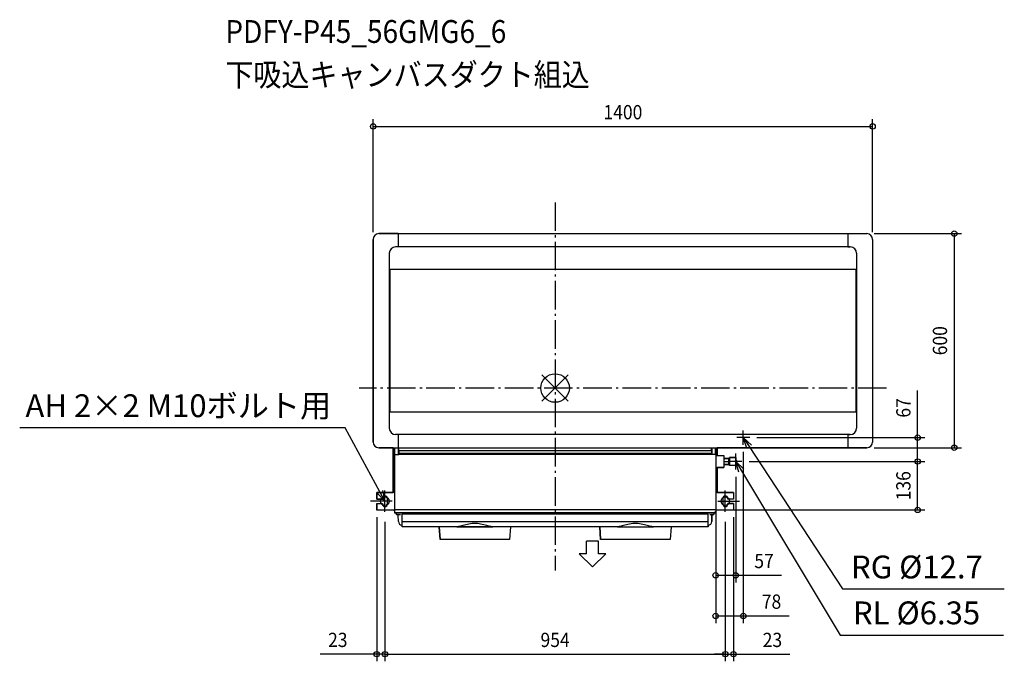
# Model space of a CAD drawing. Extents: x -1501 to 1259, y -766 to 1032.
import ezdxf
from ezdxf.enums import TextEntityAlignment as Align

# ---------------------------------------------------------------- set-up
doc = ezdxf.new("R2010")
doc.units = 0
doc.header["$LTSCALE"] = 20
doc.header["$MEASUREMENT"] = 0
doc.header["$PDMODE"] = 3
doc.header["$PDSIZE"] = -2
doc.linetypes.add('DASHDOT', pattern=[5.5, 4, -0.6, 0.3, -0.6])
doc.layers.get('DEFPOINTS').update_dxf_attribs({"linetype": 'CONTINUOUS'})
for name, color, linetype in [('ARRANGE', 1, 'CONTINUOUS'), ('BASIS', 6, 'DASHDOT'), ('DETAIL', 5, 'CONTINUOUS'), ('ETC', 61, 'CONTINUOUS'), ('FIX', 11, 'CONTINUOUS'), ('NOTE', 4, 'CONTINUOUS'), ('OUTLINE', 3, 'CONTINUOUS'), ('SIZE', 30, 'CONTINUOUS')]:
    doc.layers.add(name, color=color, linetype=linetype)
doc.styles.get("Standard").update_dxf_attribs({"font": 'SIMPLEX', "width": 0.9, "bigfont": 'BIGFONT'})

msp = doc.modelspace()

# ---------------------------------------------------------------- linework, layer by layer
at = {"layer": 'ARRANGE', "color": 1, "linetype": 'Continuous'}
for p, q in [((-36.8, -36.8), (36.8, 36.8)), ((-36.8, 36.8), (36.8, -36.8))]:
    msp.add_line(p, q, dxfattribs=at)
msp.add_circle((0, 0), 40, dxfattribs=at)
at = {"layer": 'BASIS', "color": 6, "linetype": 'DASHDOT'}
for p, q in [((0, 520.1), (0, -511.7)), ((929, 0), (-549, 0))]:
    msp.add_line(p, q, dxfattribs=at)
at = {"layer": 'DEFPOINTS', "color": 30, "linetype": 'Continuous'}
for p in [(890, 733.1), (-510, 416.6), (874, 432.6), (890, 416.6), (527.5, -159.3), (545.7, -139), (874, -167.4), (1118.6, -167.4), (523.6, -206), (523.6, -206), (1016.1, -206), (1016.1, -206), (450, -222.5), (450, -222.5), (506.5, -228.6), (-500, -342.4), (-477, -355.4), (-477, -355.4), (449.5, -341.7), (477, -355.4), (477, -355.4), (500, -342.4), (506.5, -524.8), (527.5, -638.7), (-477, -745.9), (477, -745.9), (500, -745.9)]:
    msp.add_point(p, dxfattribs=at)
at = {"layer": 'DETAIL', "color": 5, "linetype": 'Continuous'}
for p, q in [((-510, 416.6), (-510, -151.4)), ((-494, 432.6), (874, 432.6)), ((-440, 432.6), (-494, 432.6)), ((-440, 432.6), (-440, 395.6)), ((820, 432.6), (874, 432.6)), ((820, 432.6), (820, 395.6)), ((890, 416.6), (890, -151.4)), ((827, 395.6), (-447, 395.6)), ((-440, 395.6), (-447, 395.6)), ((820, 395.6), (827, 395.6)), ((-465, 377.6), (-465, -112.4)), ((845, 377.6), (845, -112.4)), ((845, 332.6), (-465, 332.6)), ((-463, 332.6), (-463, -67.4)), ((843, 332.6), (843, -67.4)), ((845, -67.4), (-465, -67.4)), ((827, -130.4), (-447, -130.4)), ((-440, -130.4), (-447, -130.4)), ((-440, -130.4), (-440, -167.4)), ((820, -130.4), (820, -167.4)), ((820, -130.4), (827, -130.4)), ((-494, -167.4), (874, -167.4)), ((-494, -167.4), (-440, -167.4)), ((-454, -167.4), (-454, -292.4)), ((-450, -186.7), (-450, -345.4)), ((-450, -186.7), (-438.5, -186.7)), ((-449, -186.7), (-449, -167.4)), ((-439, -186.7), (-439, -167.4)), ((-438.5, -175), (-438.5, -167.4)), ((-438.5, -175), (-438.5, -186.7)), ((-438.5, -175), (439, -175)), ((439, -183.3), (-438.5, -183.3)), ((439, -186), (-438.5, -186)), ((438.5, -175), (438.5, -167.4)), ((438.5, -175), (438.5, -186.7)), ((450, -186.7), (438.5, -186.7)), ((439, -167.4), (439, -186.7)), ((449, -167.4), (449, -186.7)), ((449.4, -186.7), (449.4, -167.4)), ((450, -167.4), (450, -186.7)), ((450, -186.7), (450, -345.4)), ((450, -189.5), (473, -189.5)), ((454, -167.4), (454, -189.5)), ((473, -189.5), (473, -222.5)), ((820, -167.4), (874, -167.4)), ((487, -197.5), (473, -197.5)), ((473, -206), (485.7, -206)), ((473, -214.5), (487, -214.5)), ((487, -214.5), (487, -197.5)), ((487, -198.1), (488.5, -198.1)), ((487, -214), (488.5, -214)), ((506.5, -195), (488.5, -195)), ((488.5, -217), (488.5, -195)), ((506.5, -217), (488.5, -217)), ((504.8, -206), (490.2, -206)), ((506.5, -195), (506.5, -217)), ((450, -222.5), (473, -222.5)), ((454, -235.5), (450, -235.5)), ((454, -292.4), (454, -222.5)), ((-450, -292.4), (-500, -292.4)), ((-500, -292.4), (-500, -311.4)), ((-454, -291.6), (-450, -291.6)), ((454, -282.5), (450, -282.5)), ((500, -292.4), (450, -292.4)), ((500, -292.4), (500, -311.4)), ((-500, -311.4), (-484, -311.4)), ((-500, -323.4), (-484, -323.4)), ((-500, -323.4), (-500, -342.4)), ((-484, -309.4), (-484, -311.4)), ((-484, -323.4), (-484, -325.4)), ((-470, -325.4), (-470, -309.4)), ((470, -309.4), (470, -325.4)), ((484, -311.4), (484, -309.4)), ((500, -311.4), (484, -311.4)), ((500, -323.4), (484, -323.4)), ((484, -325.4), (484, -323.4)), ((500, -323.4), (500, -342.4)), ((-450, -342.4), (-500, -342.4)), ((-452, -343.4), (-452, -342.4)), ((-452, -343.4), (-450, -343.4)), ((450, -341.6), (-450, -341.6)), ((-450, -343.4), (-450, -342.4)), ((-449.5, -345.4), (-450, -345.4)), ((-450, -345.4), (-450, -345.4)), ((-449.5, -351.2), (-449.5, -345.4)), ((-449.5, -348.7), (449.5, -348.7)), ((-449.5, -348.7), (449.5, -348.7)), ((449.5, -351.2), (-449.5, -351.2)), ((-433.8, -355.2), (-442.2, -355.2)), ((-441, -355.2), (-440.7, -355.4)), ((-440.7, -355.4), (-440.6, -355.4)), ((-439.2, -374.4), (-439.5, -357.2)), ((429, -353.8), (-429, -353.8)), ((-429, -389.3), (-429, -353.8)), ((429, -353.9), (-429, -353.9)), ((429, -389.3), (429, -353.8)), ((442.1, -355.2), (433.7, -355.2)), ((439.2, -374.4), (439.5, -357.2)), ((440.5, -355.4), (440.6, -355.4)), ((440.6, -355.4), (440.8, -355.3)), ((440.7, -355.4), (440.7, -355.4)), ((440.8, -355.3), (441, -355.2)), ((440.8, -355.3), (441, -355.2)), ((450, -345.4), (449.5, -345.4)), ((449.5, -351.2), (449.5, -345.4)), ((500, -342.4), (450, -342.4)), ((450, -345.4), (450, -345.4)), ((450.1, -342.4), (450.1, -343.4)), ((452.1, -343.4), (450.1, -343.4)), ((452.1, -342.4), (452.1, -343.4)), ((-429, -384.2), (-429.2, -384.2)), ((429, -374.6), (-429, -374.6)), ((429.2, -384.2), (429, -384.2)), ((-83, -389.3), (-429, -389.3)), ((-325, -389.3), (-322.5, -424.2)), ((-275.6, -389.2), (-174.5, -389.2)), ((-125.1, -389.3), (-127.6, -424.2)), ((172, -389.3), (-83, -389.3)), ((125, -389.3), (127.5, -424.2)), ((174.4, -389.2), (275.5, -389.2)), ((429, -389.3), (277.9, -389.3)), ((324.9, -389.3), (322.4, -424.2)), ((-127.6, -424.2), (-322.5, -424.2)), ((322.4, -424.2), (127.5, -424.2))]:
    msp.add_line(p, q, dxfattribs=at)
for points in [[(-438.5, -183.9), (-438.7, -183.6), (-438.8, -183.3), (-439, -183), (-439, -182.9)], [(439, -181.9), (439, -182.4), (438.9, -182.8), (438.8, -183.2), (438.6, -183.5), (438.5, -183.8)], [(485.7, -197.5), (486.3, -198.7), (486.7, -199.8), (486.9, -200.8), (487, -201.8)], [(487, -201.8), (486.9, -202.8), (486.7, -203.8), (486.3, -204.9), (485.7, -206)], [(485.7, -206), (486.3, -207.2), (486.7, -208.3), (486.9, -209.3), (487, -210.3)], [(487, -210.3), (486.9, -211.3), (486.7, -212.3), (486.3, -213.4), (485.7, -214.5)], [(490.2, -195), (489.4, -196.5), (488.9, -197.9), (488.6, -199.2), (488.5, -200.5)], [(488.5, -200.5), (488.6, -201.9), (488.9, -203.2), (489.4, -204.6), (490.2, -206)], [(490.2, -206), (489.4, -207.5), (488.9, -208.9), (488.6, -210.2), (488.5, -211.5)], [(488.5, -211.5), (488.6, -212.9), (488.9, -214.2), (489.4, -215.6), (490.2, -217)], [(504.8, -195), (505.6, -196.5), (506.1, -197.9), (506.4, -199.2), (506.5, -200.5)], [(506.5, -200.5), (506.4, -201.9), (506.1, -203.2), (505.6, -204.6), (504.8, -206)], [(504.8, -206), (505.6, -207.5), (506.1, -208.9), (506.4, -210.2), (506.5, -211.5)], [(506.5, -211.5), (506.4, -212.9), (506.1, -214.2), (505.6, -215.6), (504.8, -217)], [(506.5, -201.9), (507.3, -202.4), (508, -203.3), (508.4, -204.6), (508.5, -206)], [(506.5, -210.2), (507.3, -209.7), (508, -208.7), (508.4, -207.5), (508.5, -206)], [(-172.1, -389.3), (-174.3, -389.2), (-176.7, -389), (-179.3, -388.5), (-182, -387.9), (-185, -387.2), (-188.3, -386.3), (-191.8, -385.3), (-195.7, -384.2), (-199.8, -383.2), (-204.2, -382.1), (-208.7, -381.3), (-213.3, -380.5), (-218, -380.1), (-222.7, -379.8), (-227.4, -379.8), (-232.1, -380.1), (-236.8, -380.5), (-241.4, -381.3), (-245.9, -382.1), (-250.3, -383.2), (-254.4, -384.2), (-258.3, -385.3), (-261.8, -386.3), (-265.1, -387.2), (-268.1, -387.9), (-270.8, -388.5), (-273.4, -389), (-275.8, -389.2), (-278, -389.3)], [(277.9, -389.3), (275.7, -389.2), (273.3, -389), (270.7, -388.5), (268, -387.9), (265, -387.2), (261.7, -386.3), (258.2, -385.3), (254.3, -384.2), (250.2, -383.2), (245.8, -382.1), (241.3, -381.3), (236.7, -380.5), (232, -380.1), (227.3, -379.8), (222.6, -379.8), (217.9, -380.1), (213.2, -380.5), (208.6, -381.3), (204.1, -382.1), (199.7, -383.2), (195.6, -384.2), (191.7, -385.3), (188.2, -386.3), (184.9, -387.2), (181.9, -387.9), (179.2, -388.5), (176.6, -389), (174.2, -389.2), (172, -389.3)]]:
    msp.add_lwpolyline(points, dxfattribs=at)
for centre, radius, start, end in [((-494, 416.6), 16, 90, 180), ((874, 416.6), 16, 0, 90), ((-447, 377.6), 18, 90, 180), ((827, 377.6), 18, 0, 90), ((-447, -112.4), 18, 180, 270), ((827, -112.4), 18, 270, 0), ((-494, -151.4), 16, 180, 270), ((874, -151.4), 16, 270, 0), ((-477, -309.4), 7, 0, 180), ((477, -309.4), 7, 0, 180), ((-477, -325.4), 7, 180, 0), ((477, -325.4), 7, 180, 0), ((-446.6, -351.7), 0.5, 6.3794, 90), ((-442.2, -351.2), 4, 186.3794, 270), ((-441.5, -357.2), 2, 1, 61.5886), ((441.5, -357.2), 2, 119.4396, 179), ((442.1, -351.2), 4, 270, 353.6206), ((446.5, -351.7), 0.5, 90, 173.6206), ((-429.2, -374.2), 10, 181, 270), ((429.2, -374.2), 10, 270, 359)]:
    msp.add_arc(centre, radius, start, end, dxfattribs=at)
at = {"layer": 'FIX', "color": 11, "linetype": 'Continuous'}
for centre in [(-477, -317.4), (477, -317.4)]:
    msp.add_circle(centre, 12, dxfattribs=at)
at = {"layer": 'NOTE', "color": 4, "linetype": 'Continuous'}
for p, q in [((-588.4, -111.6), (-1500.7, -111.6)), ((-491.3, -291), (-588.4, -111.6)), ((527.5, -159.3), (527.5, -118.8)), ((545.7, -139), (509.3, -139)), ((537.2, -168.5), (527.5, -139)), ((527.5, -139), (550.7, -159.7)), ((527.5, -139), (543.9, -164.1)), ((543.9, -164.1), (805.1, -562.6)), ((506.5, -228.6), (506.5, -183.5)), ((523.6, -206), (489.4, -206)), ((515.1, -235.9), (506.5, -206)), ((506.5, -206), (528.8, -227.6)), ((506.5, -206), (522, -231.8)), ((522, -231.8), (798.8, -692.2)), ((-477, -317.4), (-498.3, -294.8)), ((-477, -317.4), (-491.3, -291)), ((-484.2, -287.2), (-477, -317.4)), ((-477, -347.4), (-477, -287.4)), ((477, -347.4), (477, -287.4)), ((-456.5, -317.4), (-517, -317.4)), ((456.5, -317.4), (517, -317.4)), ((87.8, -464.9), (87.8, -429.2)), ((121.4, -429.2), (87.8, -429.2)), ((121.4, -464.9), (121.4, -429.2)), ((87.8, -464.9), (67.6, -464.9)), ((67.6, -464.9), (104.6, -500.8)), ((141.7, -464.9), (104.6, -500.8)), ((141.7, -464.9), (121.4, -464.9)), ((805.1, -562.6), (1259, -562.6)), ((798.8, -692.2), (1256.8, -692.2))]:
    msp.add_line(p, q, dxfattribs=at)
at = {"layer": 'OUTLINE', "color": 3, "linetype": 'Continuous'}
for p, q in [((-510, -151.4), (-510, 416.6)), ((-494, 432.6), (874, 432.6)), ((890, 416.6), (890, -151.4)), ((-454, -167.4), (-494, -167.4)), ((-454, -292.4), (-454, -167.4)), ((874, -167.4), (454, -167.4)), ((454, -167.4), (454, -189.5)), ((454, -189.5), (473, -189.5)), ((454, -189.5), (473, -189.5)), ((473, -189.5), (473, -197.5)), ((473, -189.5), (473, -197.5)), ((473, -197.5), (487, -197.5)), ((473, -197.5), (487, -197.5)), ((487, -214.5), (473, -214.5)), ((473, -214.5), (473, -222.5)), ((487, -214.5), (473, -214.5)), ((473, -214.5), (473, -222.5)), ((487, -197.5), (487, -198.1)), ((487, -197.5), (487, -198.1)), ((487, -198.1), (488.5, -198.1)), ((487, -198.1), (488.5, -198.1)), ((488.5, -214), (487, -214)), ((487, -214), (487, -214.5)), ((488.5, -214), (487, -214)), ((487, -214), (487, -214.5)), ((488.5, -198.1), (488.5, -195)), ((488.5, -195), (506.5, -195)), ((488.5, -198.1), (488.5, -195)), ((488.5, -195), (506.5, -195)), ((488.5, -217), (488.5, -214)), ((488.5, -217), (488.5, -214)), ((506.5, -217), (488.5, -217)), ((506.5, -217), (488.5, -217)), ((506.5, -195), (506.5, -201.9)), ((506.5, -195), (506.5, -201.9)), ((506.5, -201.9), (507.3, -202.4)), ((506.5, -201.9), (507.8, -202.7)), ((507.3, -209.7), (506.5, -210.2)), ((507.3, -209.7), (506.5, -210.2)), ((506.5, -210.2), (506.5, -217)), ((506.5, -210.2), (506.5, -217)), ((507.3, -202.4), (508, -203.3)), ((508.3, -208.3), (507.3, -209.7)), ((508, -208.7), (507.3, -209.7)), ((507.8, -202.7), (508.6, -205.2)), ((508, -203.3), (508.4, -204.6)), ((508.4, -207.5), (508, -208.7)), ((508.6, -205.2), (508.3, -208.3)), ((508.4, -204.6), (508.5, -206)), ((508.5, -206), (508.4, -207.5)), ((473, -222.5), (454, -222.5)), ((454, -222.5), (454, -292.4)), ((473, -222.5), (454, -222.5)), ((454, -222.5), (454, -255.3)), ((-500, -311.4), (-500, -292.4)), ((-500, -292.4), (-454, -292.4)), ((454, -292.4), (500, -292.4)), ((500, -292.4), (500, -311.4)), ((-484, -311.4), (-500, -311.4)), ((-500, -342.4), (-500, -323.4)), ((-500, -323.4), (-484, -323.4)), ((-484, -309.4), (-484, -311.4)), ((-484, -323.4), (-484, -325.4)), ((-470, -325.4), (-470, -309.4)), ((470, -309.4), (470, -325.4)), ((484, -311.4), (484, -309.4)), ((500, -311.4), (484, -311.4)), ((484, -325.4), (484, -323.4)), ((484, -323.4), (500, -323.4)), ((500, -311.4), (500, -311.4)), ((500, -323.4), (500, -342.4)), ((-452, -342.4), (-500, -342.4)), ((-452, -343.4), (-452, -342.4)), ((-450, -343.4), (-452, -343.4)), ((-450, -345.4), (-450, -343.4)), ((-449.5, -345.4), (-450, -345.4)), ((-450, -345.4), (-450, -345.4)), ((-449.5, -351.2), (-449.5, -345.4)), ((-446.6, -351.2), (-449.5, -351.2)), ((-441, -355.2), (-442.2, -355.2)), ((-440.6, -355.4), (-441, -355.2)), ((-439.2, -374.4), (-439.5, -357.2)), ((439.5, -357.2), (439.2, -374.4)), ((441, -355.2), (440.4, -355.5)), ((442.1, -355.2), (441, -355.2)), ((449.5, -351.2), (446.5, -351.2)), ((450, -345.4), (449.5, -345.4)), ((449.5, -345.4), (449.5, -351.2)), ((452.1, -343.4), (450, -343.4)), ((450, -343.4), (450, -345.4)), ((450, -345.4), (450, -345.4)), ((500, -342.4), (452.1, -342.4)), ((452.1, -342.4), (452.1, -343.4)), ((-429, -384.2), (-429.2, -384.2)), ((-429, -389.3), (-429, -384.2)), ((429.2, -384.2), (429, -384.2)), ((429, -384.2), (429, -389.3)), ((-325, -389.3), (-429, -389.3)), ((-322.5, -424.2), (-325, -389.3)), ((-125.1, -389.3), (-127.6, -424.2)), ((125, -389.3), (-125.1, -389.3)), ((127.5, -424.2), (125, -389.3)), ((324.9, -389.3), (322.4, -424.2)), ((429, -389.3), (324.9, -389.3)), ((-127.6, -424.2), (-322.5, -424.2)), ((322.4, -424.2), (127.5, -424.2))]:
    msp.add_line(p, q, dxfattribs=at)
for centre, radius, start, end in [((-494, 416.6), 16, 90, 180), ((874, 416.6), 16, 0, 90), ((-494, -151.4), 16, 180, 270), ((874, -151.4), 16, 270, 0), ((-477, -309.4), 7, 0, 180), ((477, -309.4), 7, 0, 180), ((-477, -325.4), 7, 180, 0), ((477, -325.4), 7, 180, 0), ((-446.6, -351.7), 0.5, 6.3794, 90), ((-442.2, -351.2), 4, 186.3794, 270), ((-441.5, -357.2), 2, 1.0686, 63.2352), ((441.5, -357.2), 2, 123.1711, 179.0848), ((442.1, -351.2), 4, 270, 353.6206), ((446.5, -351.7), 0.5, 90, 173.6206), ((-429.2, -374.2), 10, 181, 270), ((429.2, -374.2), 10, 270, 359)]:
    msp.add_arc(centre, radius, start, end, dxfattribs=at)
at = {"layer": 'SIZE', "color": 30, "linetype": 'Continuous'}
for p, q in [((-510, 436.6), (-510, 753.1)), ((890, 436.6), (890, 753.1)), ((-510, 733.1), (890, 733.1)), ((894, 432.6), (1138.6, 432.6)), ((1118.6, 432.6), (1118.6, -167.4)), ((1016.1, -139), (1016.1, -6.6)), ((565.7, -139), (1036.1, -139)), ((1016.1, -206), (1016.1, -139)), ((527.5, -179.3), (527.5, -658.7)), ((894, -167.4), (1138.6, -167.4)), ((543.6, -206), (1036.1, -206)), ((543.6, -206), (1036.1, -206)), ((1016.1, -341.7), (1016.1, -206)), ((450, -242.5), (450, -544.8)), ((450, -242.5), (450, -658.7)), ((506.5, -248.6), (506.5, -544.8)), ((469.5, -341.7), (1036.1, -341.7)), ((-500, -362.4), (-500, -765.9)), ((-477, -375.4), (-477, -765.9)), ((-477, -375.4), (-477, -765.9)), ((477, -375.4), (477, -765.9)), ((477, -375.4), (477, -765.9)), ((500, -362.4), (500, -765.9)), ((450, -524.8), (506.5, -524.8)), ((506.5, -524.8), (634.8, -524.8)), ((450, -638.7), (527.5, -638.7)), ((527.5, -638.7), (655.8, -638.7)), ((-500, -745.9), (-658.3, -745.9)), ((-477, -745.9), (-500, -745.9)), ((-477, -745.9), (-447, -745.9)), ((-477, -745.9), (477, -745.9)), ((477, -745.9), (447, -745.9)), ((477, -745.9), (500, -745.9)), ((500, -745.9), (658.3, -745.9))]:
    msp.add_line(p, q, dxfattribs=at)
for centre in [(-510, 733.1), (890, 733.1), (1118.6, 432.6), (1016.1, -139), (1118.6, -167.4), (1016.1, -206), (1016.1, -206), (1016.1, -341.7), (450, -524.8), (506.5, -524.8), (450, -638.7), (527.5, -638.7), (-500, -745.9), (-477, -745.9), (-477, -745.9), (477, -745.9), (477, -745.9), (500, -745.9)]:
    msp.add_circle(centre, 7.5, dxfattribs=at)

# ---------------------------------------------------------------- texts
at = {"layer": 'ETC', "color": 61, "linetype": 'Continuous', "width": 0.9}
for s, p in [('PDFY-P45_56GMG6_6', (-924.3, 967.2)), ('下吸込キャンバスダクト組込', (-924.3, 846.1))]:
    msp.add_text(s, height=64, dxfattribs=at).set_placement(p)
at = {"layer": 'NOTE', "color": 4, "linetype": 'Continuous'}
for s, p in [('AH 2×2 M10ボルト用', (-1484.6, -81.6)), ('RG %%c12.7', (829.2, -533.6)), ('RL %%c6.35', (834.6, -662.2))]:
    msp.add_text(s, height=64, dxfattribs=at).set_placement(p)
at = {"layer": 'SIZE', "color": 30, "linetype": 'Continuous', "width": 0.9}
for s, p in [('1400', (190, 753.1)), ('57', (585.6, -504.8)), ('78', (606.6, -618.7)), ('23', (-609.1, -725.9)), ('954', (0, -725.9)), ('23', (609.1, -725.9))]:
    msp.add_text(s, height=40, dxfattribs=at).set_placement(p, align=Align.CENTER)
for s, p in [('600', (1098.6, 132.6)), ('67', (996.1, -55.7)), ('136', (996.1, -273.9))]:
    msp.add_text(s, height=40, rotation=90, dxfattribs=at).set_placement(p, align=Align.CENTER)

doc.saveas('drawing.dxf')
